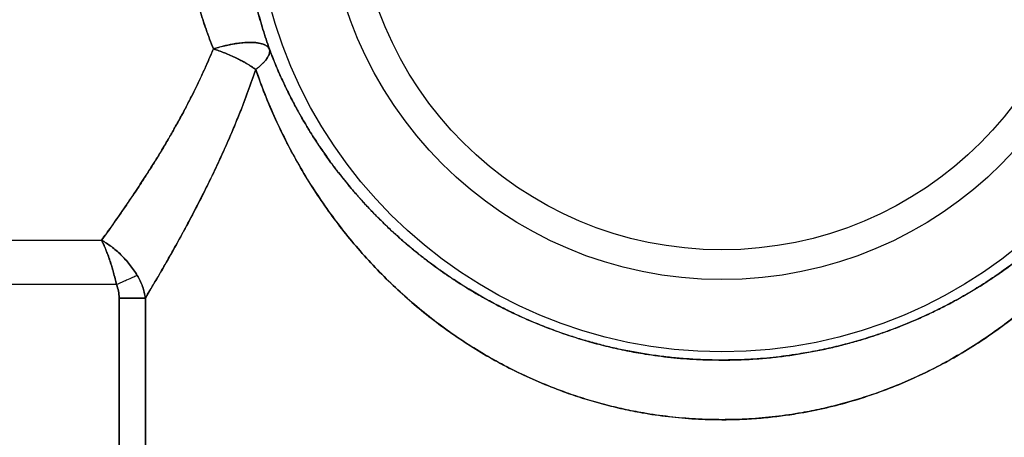
# Model space of a CAD drawing. Units: millimetres. Extents: x 30 to 600, y 38 to 861.
# Drawn here: x 141 to 174, y 342 to 356 of the extents above; entities that cross this region are included whole.
import ezdxf

# ---------------------------------------------------------------- set-up
doc = ezdxf.new("R2010")
doc.units = ezdxf.units.MM
doc.header["$LTSCALE"] = 3

msp = doc.modelspace()

# ---------------------------------------------------------------- linework, layer by layer
at = {"color": 7, "linetype": 'Continuous', "lineweight": 25}
for p, q in [((138.648, 348.808), (143.822, 348.808)), ((144.32, 347.317), (138.268, 347.317)), ((144.407, 346.869), (144.407, 346.868)), ((144.407, 346.868), (144.407, 346.869)), ((144.407, 346.868), (144.407, 318.083)), ((144.407, 318.083), (144.407, 346.868)), ((145.286, 346.868), (145.286, 318.083)), ((145.286, 318.083), (145.286, 346.868))]:
    msp.add_line(p, q, dxfattribs=at)
for radius in [15.673, 13.25, 12.25]:
    msp.add_circle((164.606, 360.734), radius, dxfattribs=at)
for points, knots in [([(146.501, 360.734), (146.504, 360.496), (146.511, 360.02), (146.565, 359.308), (146.651, 358.597), (146.771, 357.899), (146.922, 357.214), (147.103, 356.543), (147.315, 355.876), (147.481, 355.442), (147.565, 355.224)], [0, 0, 0, 0, 0.123791, 0.248065, 0.373111, 0.499209, 0.62139, 0.745436, 0.871569, 1, 1, 1, 1]), ([(147.565, 355.224), (147.481, 355.443), (147.314, 355.879), (147.102, 356.549), (146.92, 357.223), (146.769, 357.909), (146.65, 358.606), (146.564, 359.314), (146.511, 360.023), (146.504, 360.497), (146.501, 360.734)], [0, 0, 0, 0, 0.129012, 0.255704, 0.380293, 0.503004, 0.628546, 0.753039, 0.876763, 1, 1, 1, 1]), ([(148.5, 360.734), (148.502, 360.544), (148.506, 360.163), (148.537, 359.592), (148.585, 359.022), (148.654, 358.454), (148.749, 357.849), (148.874, 357.21), (149.035, 356.538), (149.223, 355.87), (149.369, 355.437), (149.443, 355.218)], [0, 0, 0, 0, 0.099042, 0.198311, 0.297969, 0.398176, 0.499089, 0.621528, 0.745663, 0.871741, 1, 1, 1, 1]), ([(149.443, 355.218), (149.369, 355.438), (149.222, 355.873), (149.033, 356.544), (148.872, 357.219), (148.738, 357.904), (148.633, 358.599), (148.557, 359.305), (148.509, 360.017), (148.503, 360.495), (148.5, 360.734)], [0, 0, 0, 0, 0.1288347, 0.2554737, 0.3801576, 0.5031379, 0.6278078, 0.751152, 0.8756351, 1, 1, 1, 1]), ([(147.565, 355.224), (147.639, 355.246), (147.786, 355.29), (148, 355.342), (148.193, 355.382), (148.367, 355.41), (148.521, 355.429), (148.667, 355.441), (148.757, 355.442), (148.801, 355.443)], [0, 0, 0, 0, 0.165772, 0.326733, 0.483502, 0.61426, 0.743586, 0.871989, 1, 1, 1, 1]), ([(148.801, 355.443), (148.741, 355.442), (148.621, 355.439), (148.42, 355.418), (148.228, 355.388), (148.052, 355.353), (147.895, 355.317), (147.731, 355.274), (147.621, 355.241), (147.565, 355.224)], [0, 0, 0, 0, 0.170715, 0.342428, 0.516371, 0.633623, 0.753132, 0.875177, 1, 1, 1, 1]), ([(148.801, 355.443), (148.858, 355.441), (148.973, 355.439), (149.119, 355.417), (149.23, 355.387), (149.311, 355.351), (149.369, 355.314), (149.415, 355.27), (149.434, 355.236), (149.443, 355.218)], [0, 0, 0, 0, 0.170677, 0.342381, 0.516373, 0.633524, 0.752997, 0.875074, 1, 1, 1, 1]), ([(149.443, 355.218), (149.43, 355.241), (149.404, 355.286), (149.333, 355.34), (149.248, 355.38), (149.151, 355.409), (149.046, 355.429), (148.931, 355.441), (148.844, 355.442), (148.801, 355.443)], [0, 0, 0, 0, 0.1658925, 0.3268493, 0.4834962, 0.6142979, 0.7436323, 0.8720186, 1, 1, 1, 1]), ([(147.565, 355.224), (147.526, 355.131), (147.448, 354.942), (147.324, 354.66), (147.193, 354.371), (147.055, 354.077), (146.909, 353.779), (146.764, 353.493), (146.585, 353.148), (146.362, 352.737), (146.078, 352.236), (145.825, 351.81), (145.616, 351.468), (145.459, 351.216), (145.301, 350.967), (145.143, 350.723), (144.985, 350.482), (144.82, 350.235), (144.629, 349.953), (144.419, 349.646), (144.202, 349.337), (144.004, 349.06), (143.881, 348.889), (143.822, 348.808)], [0, 0, 0, 0, 0.036677, 0.074556, 0.113643, 0.153942, 0.195458, 0.238194, 0.275057, 0.343225, 0.417988, 0.499352, 0.539305, 0.579414, 0.619679, 0.6599, 0.700093, 0.740275, 0.785462, 0.846219, 0.902227, 0.953487, 1, 1, 1, 1]), ([(143.822, 348.808), (143.874, 348.88), (143.982, 349.029), (144.15, 349.264), (144.328, 349.517), (144.516, 349.788), (144.709, 350.069), (144.896, 350.348), (145.075, 350.618), (145.254, 350.893), (145.433, 351.174), (145.605, 351.45), (145.747, 351.682), (145.863, 351.875), (145.961, 352.039), (146.055, 352.201), (146.147, 352.359), (146.235, 352.514), (146.321, 352.666), (146.413, 352.832), (146.511, 353.012), (146.614, 353.204), (146.721, 353.407), (146.884, 353.727), (147.098, 354.162), (147.343, 354.695), (147.492, 355.051), (147.565, 355.224)], [0, 0, 0, 0, 0.041415, 0.085156, 0.131226, 0.179623, 0.23035, 0.278935, 0.322791, 0.366645, 0.415316, 0.459781, 0.498688, 0.524557, 0.549768, 0.574321, 0.598215, 0.621452, 0.64403, 0.665951, 0.695019, 0.722844, 0.749427, 0.782507, 0.858932, 0.93142, 1, 1, 1, 1]), ([(148.985, 354.535), (148.948, 354.561), (148.881, 354.609), (148.782, 354.672), (148.697, 354.724), (148.622, 354.767), (148.551, 354.807), (148.48, 354.844), (148.412, 354.879), (148.333, 354.918), (148.244, 354.961), (148.142, 355.006), (148.042, 355.048), (147.912, 355.101), (147.753, 355.161), (147.626, 355.203), (147.565, 355.224)], [0, 0, 0, 0, 0.1007081, 0.1830917, 0.2471516, 0.3023012, 0.3551635, 0.4057369, 0.4540236, 0.5000295, 0.5684551, 0.6351674, 0.7001701, 0.7634732, 0.8850069, 1, 1, 1, 1]), ([(147.565, 355.224), (147.626, 355.203), (147.753, 355.161), (147.946, 355.088), (148.146, 355.005), (148.317, 354.927), (148.46, 354.855), (148.577, 354.793), (148.67, 354.74), (148.742, 354.697), (148.795, 354.664), (148.855, 354.625), (148.919, 354.582), (148.962, 354.551), (148.985, 354.535)], [0, 0, 0, 0, 0.115013, 0.236562, 0.364831, 0.499919, 0.577886, 0.662172, 0.752788, 0.789046, 0.831891, 0.881332, 0.937372, 1, 1, 1, 1]), ([(149.443, 355.218), (149.448, 355.198), (149.456, 355.155), (149.446, 355.082), (149.417, 354.999), (149.372, 354.921), (149.321, 354.85), (149.27, 354.789), (149.219, 354.737), (149.175, 354.694), (149.14, 354.662), (149.097, 354.624), (149.045, 354.581), (149.006, 354.551), (148.985, 354.535)], [0, 0, 0, 0, 0.114882, 0.236402, 0.364722, 0.499925, 0.577818, 0.662031, 0.752572, 0.78886, 0.831742, 0.881226, 0.937316, 1, 1, 1, 1]), ([(148.985, 354.535), (149.018, 354.561), (149.078, 354.607), (149.15, 354.67), (149.203, 354.721), (149.245, 354.764), (149.281, 354.803), (149.312, 354.839), (149.338, 354.874), (149.366, 354.913), (149.392, 354.954), (149.415, 354.999), (149.432, 355.042), (149.448, 355.095), (149.456, 355.155), (149.448, 355.198), (149.443, 355.218)], [0, 0, 0, 0, 0.1008012, 0.1832581, 0.2473715, 0.3024771, 0.3552954, 0.4058246, 0.4540668, 0.5000271, 0.5685159, 0.6352771, 0.700313, 0.7636316, 0.8851371, 1, 1, 1, 1]), ([(149.443, 355.218), (149.497, 355.08), (149.605, 354.799), (149.782, 354.384), (149.968, 353.978), (150.166, 353.577), (150.372, 353.187), (150.564, 352.848), (150.736, 352.558), (150.892, 352.306), (151.046, 352.068), (151.193, 351.85), (151.333, 351.647), (151.441, 351.495), (151.517, 351.391), (151.555, 351.34), (151.594, 351.289), (151.633, 351.236), (151.674, 351.182), (151.715, 351.128), (151.813, 351.001), (151.956, 350.82), (152.136, 350.601), (152.283, 350.428), (152.378, 350.319), (152.429, 350.261), (152.449, 350.238), (152.467, 350.218), (152.483, 350.201), (152.496, 350.186), (152.509, 350.171), (152.589, 350.082), (152.756, 349.901), (153.004, 349.642), (153.279, 349.368), (153.532, 349.128), (153.768, 348.914), (153.974, 348.733), (154.178, 348.56), (154.38, 348.394), (154.58, 348.235), (154.778, 348.083), (154.973, 347.937), (155.297, 347.703), (155.755, 347.392), (156.353, 347.023), (156.959, 346.685), (157.584, 346.369), (158.231, 346.078), (158.889, 345.815), (159.535, 345.589), (160.169, 345.396), (160.789, 345.234), (161.411, 345.097), (162.11, 344.971), (162.888, 344.868), (163.747, 344.798), (164.32, 344.789), (164.606, 344.785)], [0, 0, 0, 0, 0.022752, 0.046402, 0.069945, 0.092599, 0.116662, 0.139517, 0.154535, 0.17029, 0.186782, 0.19983, 0.212404, 0.226351, 0.229672, 0.233061, 0.236519, 0.240047, 0.243644, 0.24731, 0.251045, 0.269271, 0.284462, 0.29662, 0.305746, 0.307564, 0.30919, 0.310624, 0.311867, 0.312919, 0.313779, 0.315122, 0.332057, 0.3533, 0.372629, 0.394112, 0.408962, 0.423462, 0.437612, 0.451412, 0.464863, 0.477965, 0.490718, 0.503124, 0.540708, 0.576923, 0.611786, 0.64715, 0.683322, 0.718591, 0.752987, 0.784616, 0.815795, 0.846553, 0.87692, 0.918214, 0.959212, 1, 1, 1, 1]), ([(164.607, 344.785), (164.434, 344.786), (164.087, 344.79), (163.567, 344.815), (163.047, 344.857), (162.527, 344.915), (162.016, 344.989), (161.513, 345.078), (161.017, 345.182), (160.521, 345.302), (160.026, 345.438), (159.524, 345.594), (159.014, 345.77), (158.496, 345.97), (157.979, 346.189), (157.472, 346.425), (157.066, 346.632), (156.755, 346.8), (156.528, 346.927), (156.301, 347.059), (156.073, 347.197), (155.845, 347.34), (155.616, 347.488), (155.388, 347.642), (155.142, 347.814), (154.877, 348.007), (154.592, 348.225), (154.301, 348.457), (154.006, 348.704), (153.708, 348.967), (153.422, 349.231), (153.205, 349.442), (153.054, 349.593), (152.953, 349.695), (152.851, 349.802), (152.746, 349.913), (152.639, 350.028), (152.554, 350.121), (152.489, 350.193), (152.436, 350.253), (152.362, 350.337), (152.262, 350.453), (152.168, 350.564), (152.088, 350.659), (152.029, 350.731), (151.966, 350.808), (151.901, 350.891), (151.831, 350.978), (151.714, 351.129), (151.558, 351.335), (151.375, 351.587), (151.217, 351.814), (151.061, 352.045), (150.888, 352.312), (150.699, 352.618), (150.504, 352.952), (150.294, 353.331), (150.074, 353.759), (149.846, 354.239), (149.635, 354.723), (149.506, 355.056), (149.443, 355.218)], [0, 0, 0, 0, 0.0247018, 0.0494694, 0.0743218, 0.0992779, 0.1243562, 0.1485618, 0.1730146, 0.1977302, 0.2227235, 0.2480089, 0.2750081, 0.3025472, 0.3306411, 0.359304, 0.3868861, 0.3999946, 0.413299, 0.4268004, 0.4404999, 0.4543983, 0.4684964, 0.4827953, 0.4972957, 0.5154029, 0.5342433, 0.5538186, 0.5741303, 0.5951797, 0.6169683, 0.6361884, 0.6435745, 0.6512152, 0.6591107, 0.667261, 0.6756662, 0.6843264, 0.687579, 0.6911165, 0.6972357, 0.705481, 0.715853, 0.7205098, 0.725495, 0.7308087, 0.7364509, 0.7424218, 0.7487213, 0.767221, 0.7838637, 0.7986485, 0.8116476, 0.828499, 0.8494169, 0.8690313, 0.8900517, 0.9179259, 0.9450098, 0.9732038, 1, 1, 1, 1]), ([(164.606, 344.785), (164.779, 344.786), (165.126, 344.79), (165.646, 344.815), (166.166, 344.857), (166.686, 344.915), (167.197, 344.989), (167.7, 345.078), (168.196, 345.182), (168.692, 345.302), (169.186, 345.438), (169.659, 345.585), (170.11, 345.74), (170.542, 345.901), (170.974, 346.077), (171.405, 346.268), (171.825, 346.468), (172.175, 346.647), (172.458, 346.8), (172.685, 346.927), (172.912, 347.059), (173.14, 347.197), (173.368, 347.34), (173.596, 347.488), (173.824, 347.642), (174.07, 347.814), (174.335, 348.007), (174.621, 348.225), (174.912, 348.457), (175.206, 348.704), (175.505, 348.967), (175.791, 349.231), (176.008, 349.442), (176.159, 349.593), (176.26, 349.695), (176.362, 349.802), (176.467, 349.913), (176.574, 350.028), (176.659, 350.121), (176.724, 350.193), (176.777, 350.253), (176.851, 350.337), (176.951, 350.453), (177.045, 350.564), (177.125, 350.659), (177.184, 350.731), (177.246, 350.808), (177.312, 350.89), (177.381, 350.978), (177.499, 351.129), (177.655, 351.335), (177.837, 351.586), (177.996, 351.814), (178.152, 352.045), (178.324, 352.311), (178.514, 352.618), (178.709, 352.952), (178.918, 353.33), (179.139, 353.759), (179.367, 354.239), (179.578, 354.723), (179.707, 355.056), (179.769, 355.218)], [0, 0, 0, 0, 0.024705, 0.049475, 0.074331, 0.09929, 0.124372, 0.148571, 0.173017, 0.197725, 0.222712, 0.24799, 0.270459, 0.2933, 0.316524, 0.340138, 0.364151, 0.386897, 0.399999, 0.413298, 0.426793, 0.440486, 0.454378, 0.46847, 0.482762, 0.497255, 0.515369, 0.534217, 0.5538, 0.57412, 0.595178, 0.616976, 0.636197, 0.643582, 0.651221, 0.659115, 0.667264, 0.675668, 0.684327, 0.687585, 0.691126, 0.697247, 0.705491, 0.715857, 0.720511, 0.725492, 0.730802, 0.736439, 0.742405, 0.748699, 0.7672, 0.783843, 0.798626, 0.811621, 0.828476, 0.849399, 0.869018, 0.89004, 0.917926, 0.945028, 0.973219, 1, 1, 1, 1]), ([(179.769, 355.218), (179.716, 355.08), (179.608, 354.799), (179.431, 354.384), (179.244, 353.977), (179.046, 353.576), (178.84, 353.187), (178.648, 352.847), (178.476, 352.557), (178.32, 352.305), (178.166, 352.067), (178.02, 351.849), (177.879, 351.646), (177.771, 351.495), (177.695, 351.391), (177.657, 351.34), (177.619, 351.288), (177.579, 351.235), (177.539, 351.182), (177.497, 351.127), (177.4, 351.001), (177.257, 350.82), (177.077, 350.601), (176.93, 350.428), (176.835, 350.319), (176.783, 350.261), (176.763, 350.238), (176.745, 350.218), (176.73, 350.2), (176.717, 350.186), (176.703, 350.171), (176.623, 350.082), (176.457, 349.9), (176.208, 349.641), (175.933, 349.368), (175.68, 349.128), (175.444, 348.913), (175.238, 348.733), (175.034, 348.559), (174.832, 348.393), (174.632, 348.234), (174.434, 348.082), (174.239, 347.937), (173.915, 347.702), (173.457, 347.392), (172.859, 347.023), (172.253, 346.684), (171.628, 346.369), (170.982, 346.077), (170.323, 345.814), (169.677, 345.588), (169.044, 345.396), (168.423, 345.233), (167.801, 345.097), (167.102, 344.971), (166.324, 344.868), (165.466, 344.798), (164.893, 344.789), (164.607, 344.785)], [0, 0, 0, 0, 0.02276, 0.046421, 0.069979, 0.092645, 0.116717, 0.139576, 0.154596, 0.170352, 0.186844, 0.199886, 0.212455, 0.2264, 0.229719, 0.233108, 0.236567, 0.240094, 0.243691, 0.247357, 0.251093, 0.269295, 0.284471, 0.296624, 0.305754, 0.307574, 0.309203, 0.310641, 0.311888, 0.312944, 0.313809, 0.315157, 0.332092, 0.353337, 0.37267, 0.394152, 0.409002, 0.423501, 0.43765, 0.451449, 0.4649, 0.478001, 0.490755, 0.50316, 0.540744, 0.57696, 0.611824, 0.647185, 0.683351, 0.718614, 0.753005, 0.784639, 0.815824, 0.846587, 0.87696, 0.91824, 0.959225, 1, 1, 1, 1]), ([(148.985, 354.535), (148.9, 354.287), (148.728, 353.788), (148.445, 353.054), (148.148, 352.338), (147.841, 351.643), (147.526, 350.97), (147.183, 350.274), (146.814, 349.559), (146.423, 348.835), (146.036, 348.144), (145.654, 347.484), (145.408, 347.073), (145.286, 346.868)], [0, 0, 0, 0, 0.083114, 0.167636, 0.253728, 0.3366, 0.420334, 0.505054, 0.604516, 0.704294, 0.80376, 0.902109, 1, 1, 1, 1]), ([(145.286, 346.868), (145.388, 347.039), (145.592, 347.38), (145.908, 347.921), (146.228, 348.484), (146.551, 349.07), (146.874, 349.675), (147.198, 350.306), (147.52, 350.959), (147.837, 351.634), (148.146, 352.332), (148.443, 353.05), (148.727, 353.786), (148.899, 354.287), (148.985, 354.535)], [0, 0, 0, 0, 0.0815356, 0.1633854, 0.2456509, 0.328443, 0.4109481, 0.4932688, 0.5782741, 0.6623147, 0.7455135, 0.83188, 0.9166541, 1, 1, 1, 1]), ([(164.607, 342.785), (164.313, 342.79), (163.724, 342.8), (162.845, 342.878), (162.044, 342.993), (161.32, 343.135), (160.673, 343.29), (160.03, 343.474), (159.332, 343.707), (158.584, 343.997), (157.793, 344.354), (157.024, 344.753), (156.28, 345.191), (155.562, 345.665), (154.873, 346.174), (154.212, 346.715), (153.583, 347.286), (152.981, 347.889), (152.409, 348.522), (151.867, 349.182), (151.356, 349.871), (150.876, 350.585), (150.432, 351.321), (150.016, 352.087), (149.634, 352.881), (149.284, 353.7), (149.084, 354.258), (148.985, 354.535)], [0, 0, 0, 0, 0.040067, 0.080177, 0.12046, 0.150866, 0.181494, 0.212398, 0.243626, 0.28403, 0.324946, 0.366473, 0.407473, 0.448967, 0.491031, 0.532455, 0.574167, 0.616234, 0.658616, 0.700928, 0.743234, 0.786181, 0.828605, 0.870579, 0.914637, 0.957743, 1, 1, 1, 1]), ([(148.985, 354.535), (149.086, 354.253), (149.289, 353.687), (149.641, 352.867), (150.022, 352.076), (150.435, 351.315), (150.879, 350.58), (151.358, 349.867), (151.869, 349.18), (152.409, 348.521), (152.981, 347.89), (153.581, 347.288), (154.208, 346.719), (154.865, 346.18), (155.549, 345.674), (156.26, 345.203), (157, 344.766), (157.768, 344.366), (158.562, 344.006), (159.309, 343.715), (160.003, 343.483), (160.639, 343.3), (161.28, 343.144), (162.005, 343), (162.815, 342.882), (163.709, 342.801), (164.308, 342.79), (164.606, 342.785)], [0, 0, 0, 0, 0.043142, 0.086482, 0.129742, 0.171691, 0.21409, 0.257012, 0.299226, 0.341446, 0.383738, 0.425677, 0.467266, 0.508571, 0.550257, 0.591386, 0.632033, 0.673737, 0.714829, 0.755406, 0.786294, 0.816892, 0.847249, 0.877415, 0.918463, 0.959279, 1, 1, 1, 1]), ([(164.606, 342.785), (164.652, 342.786), (164.745, 342.786), (164.883, 342.788), (165.021, 342.791), (165.159, 342.795), (165.297, 342.801), (165.606, 342.816), (166.063, 342.85), (166.664, 342.92), (167.34, 343.024), (168.111, 343.18), (168.972, 343.407), (169.812, 343.68), (170.628, 343.996), (171.42, 344.354), (172.188, 344.753), (172.932, 345.19), (173.65, 345.664), (174.34, 346.174), (175, 346.715), (175.629, 347.285), (176.231, 347.888), (176.804, 348.521), (177.345, 349.181), (177.857, 349.87), (178.336, 350.584), (178.781, 351.32), (179.196, 352.086), (179.579, 352.88), (179.929, 353.699), (180.129, 354.258), (180.228, 354.535)], [0, 0, 0, 0, 0.006283, 0.012567, 0.018849, 0.025132, 0.031414, 0.037696, 0.06733, 0.09385, 0.120463, 0.161046, 0.202055, 0.243613, 0.28401, 0.32492, 0.366439, 0.40744, 0.448934, 0.490998, 0.53242, 0.57413, 0.616194, 0.658574, 0.700883, 0.743188, 0.78613, 0.82855, 0.870521, 0.914599, 0.957724, 1, 1, 1, 1]), ([(180.228, 354.535), (180.127, 354.253), (179.924, 353.687), (179.572, 352.867), (179.191, 352.076), (178.778, 351.315), (178.333, 350.58), (177.855, 349.867), (177.344, 349.18), (176.804, 348.521), (176.232, 347.89), (175.632, 347.288), (175.004, 346.719), (174.348, 346.18), (173.663, 345.674), (172.953, 345.203), (172.213, 344.767), (171.445, 344.366), (170.651, 344.006), (169.904, 343.715), (169.21, 343.483), (168.574, 343.3), (167.933, 343.144), (167.208, 343), (166.399, 342.882), (165.504, 342.801), (164.905, 342.79), (164.607, 342.785)], [0, 0, 0, 0, 0.043124, 0.086481, 0.129754, 0.171707, 0.21411, 0.257036, 0.299238, 0.341447, 0.383729, 0.425684, 0.46729, 0.508613, 0.55028, 0.591389, 0.632018, 0.673734, 0.714836, 0.755423, 0.786303, 0.816893, 0.847242, 0.8774, 0.918452, 0.959274, 1, 1, 1, 1]), ([(143.822, 348.808), (143.877, 348.775), (143.986, 348.71), (144.15, 348.594), (144.31, 348.464), (144.466, 348.32), (144.617, 348.164), (144.761, 347.995), (144.897, 347.815), (144.977, 347.688), (145.017, 347.624)], [0, 0, 0, 0, 0.122953, 0.245431, 0.368112, 0.491711, 0.616606, 0.742772, 0.870437, 1, 1, 1, 1]), ([(143.822, 348.808), (143.838, 348.775), (143.868, 348.713), (143.909, 348.622), (143.945, 348.537), (143.981, 348.45), (144.018, 348.354), (144.055, 348.253), (144.09, 348.15), (144.124, 348.046), (144.158, 347.938), (144.189, 347.831), (144.229, 347.692), (144.273, 347.521), (144.305, 347.384), (144.32, 347.317)], [0, 0, 0, 0, 0.0886118, 0.1624498, 0.2215117, 0.2839735, 0.3576351, 0.4269228, 0.4918387, 0.5614944, 0.6293883, 0.6955257, 0.7599121, 0.8834153, 1, 1, 1, 1]), ([(145.017, 347.624), (144.977, 347.688), (144.897, 347.815), (144.761, 347.995), (144.617, 348.164), (144.466, 348.32), (144.31, 348.464), (144.15, 348.594), (143.986, 348.71), (143.877, 348.775), (143.822, 348.808)], [0, 0, 0, 0, 0.129563, 0.257228, 0.383394, 0.508289, 0.631888, 0.754569, 0.877047, 1, 1, 1, 1]), ([(144.32, 347.317), (144.305, 347.384), (144.273, 347.521), (144.219, 347.729), (144.158, 347.942), (144.097, 348.131), (144.04, 348.295), (143.989, 348.429), (143.938, 348.555), (143.883, 348.682), (143.844, 348.762), (143.822, 348.808)], [0, 0, 0, 0, 0.116624, 0.240154, 0.370645, 0.508144, 0.600279, 0.700951, 0.789126, 0.880099, 1, 1, 1, 1]), ([(145.017, 347.624), (144.966, 347.602), (144.862, 347.556), (144.677, 347.475), (144.493, 347.394), (144.377, 347.343), (144.32, 347.317)], [0, 0, 0, 0, 0.277089, 0.560707, 0.782911, 1, 1, 1, 1]), ([(145.017, 347.624), (144.966, 347.602), (144.862, 347.556), (144.677, 347.475), (144.493, 347.394), (144.377, 347.343), (144.32, 347.317)], [0, 0, 0, 0, 0.2770889, 0.5607069, 0.7829111, 1, 1, 1, 1]), ([(145.017, 347.624), (145.052, 347.563), (145.12, 347.442), (145.196, 347.252), (145.253, 347.061), (145.275, 346.932), (145.286, 346.868)], [0, 0, 0, 0, 0.259087, 0.510616, 0.756982, 1, 1, 1, 1]), ([(145.286, 346.868), (145.275, 346.932), (145.253, 347.061), (145.196, 347.252), (145.12, 347.442), (145.052, 347.563), (145.017, 347.624)], [0, 0, 0, 0, 0.243018, 0.489384, 0.740913, 1, 1, 1, 1]), ([(144.32, 347.317), (144.346, 347.245), (144.399, 347.1), (144.404, 346.947), (144.407, 346.869)], [0, 0, 0, 0, 0.4988441, 1, 1, 1, 1]), ([(144.407, 346.869), (144.404, 346.946), (144.399, 347.1), (144.346, 347.245), (144.32, 347.317)], [0, 0, 0, 0, 0.501159, 1, 1, 1, 1])]:
    msp.add_open_spline(points, degree=3, knots=knots, dxfattribs=at)
for points in [[(145.286, 346.868), (145.263, 346.868), (145.217, 346.868), (145.13, 346.868), (145.03, 346.868), (144.92, 346.868), (144.8, 346.868), (144.673, 346.868), (144.541, 346.868), (144.452, 346.868), (144.407, 346.868)], [(144.407, 346.868), (144.452, 346.868), (144.541, 346.868), (144.673, 346.868), (144.8, 346.868), (144.92, 346.868), (145.03, 346.868), (145.13, 346.868), (145.217, 346.868), (145.263, 346.868), (145.286, 346.868)]]:
    msp.add_open_spline(points, degree=3, dxfattribs=at)

doc.saveas('drawing.dxf')
